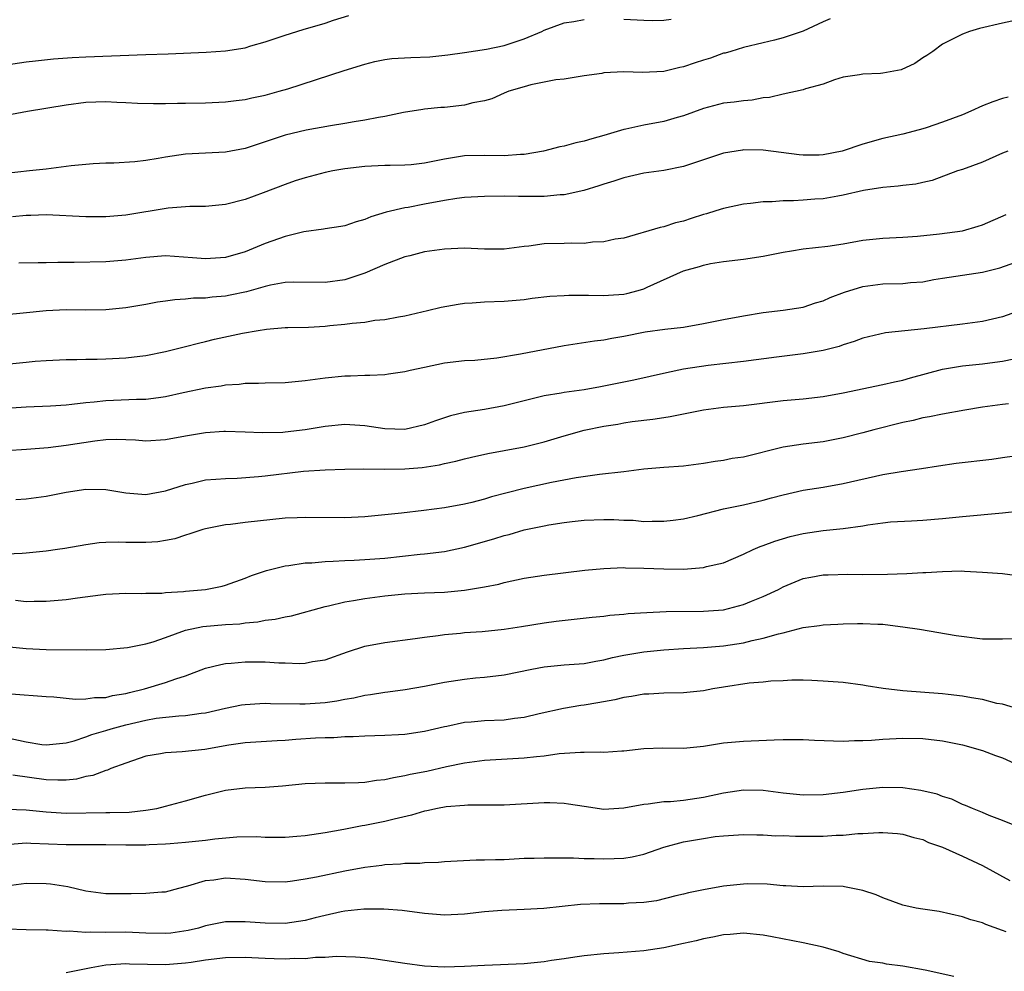
# Model space of a CAD drawing. Units: inches. Extents: x 2634000 to 2637000, y 1506000 to 1509000.
# Drawn here: x 2634344 to 2634443, y 1506303 to 1506398 of the extents above; entities that cross this region are included whole.
import ezdxf

# ---------------------------------------------------------------- set-up
doc = ezdxf.new("R2010")
doc.units = ezdxf.units.IN
doc.header["$MEASUREMENT"] = 0
doc.layers.add('LD26341506_2ft', color=100, linetype='Continuous')

msp = doc.modelspace()

# ---------------------------------------------------------------- linework, layer by layer
at = {"layer": 'LD26341506_2ft'}
for points, elevation in [([(2634343, 1506393.667), (2634345, 1506393.95), (2634345.936, 1506394.064), (2634347.744, 1506394.256), (2634349.607, 1506394.393), (2634351, 1506394.461), (2634357, 1506394.69), (2634359.252, 1506394.748), (2634363.066, 1506394.934), (2634365, 1506395.069), (2634367, 1506395.379), (2634367.552, 1506395.552), (2634369, 1506395.954), (2634371, 1506396.635), (2634372.808, 1506397.192), (2634375, 1506397.843), (2634375.859, 1506398.141), (2634377.381, 1506398.619)], 9642), ([(2634425.712, 1506398.288), (2634425, 1506397.984), (2634423, 1506397.039), (2634421, 1506396.377), (2634420.125, 1506396.124), (2634419, 1506395.877), (2634417, 1506395.408), (2634415.734, 1506395), (2634415.158, 1506394.842), (2634415, 1506394.814), (2634413.684, 1506394.316), (2634413, 1506394.133), (2634412.144, 1506393.856), (2634411, 1506393.457), (2634410.604, 1506393.395), (2634409, 1506392.991), (2634406.88, 1506392.88), (2634405, 1506392.956), (2634403, 1506392.847), (2634402.796, 1506392.796), (2634401, 1506392.545), (2634399, 1506392.232), (2634398.156, 1506392.155), (2634397, 1506391.911), (2634395.662, 1506391.662), (2634395, 1506391.452), (2634393.464, 1506391), (2634393, 1506390.824), (2634391.748, 1506390.252), (2634391, 1506390.058), (2634389.829, 1506389.829), (2634389, 1506389.609), (2634387, 1506389.39), (2634386.623, 1506389.377), (2634385, 1506389.22), (2634384.81, 1506389.19), (2634382.879, 1506388.879), (2634381, 1506388.461), (2634380.386, 1506388.386), (2634379, 1506388.093), (2634377.942, 1506387.942), (2634377, 1506387.772), (2634375.548, 1506387.548), (2634373.103, 1506387.103), (2634371, 1506386.596), (2634367, 1506385.263), (2634365, 1506384.893), (2634361, 1506384.691), (2634359, 1506384.401), (2634358.256, 1506384.256), (2634357, 1506384.061), (2634355.916, 1506383.916), (2634353.79, 1506383.79), (2634353, 1506383.781), (2634351.723, 1506383.723), (2634349.533, 1506383.533), (2634347, 1506383.2), (2634345.334, 1506383), (2634343, 1506382.763)], 9638), ([(2634343, 1506388.604), (2634345.131, 1506389), (2634349, 1506389.653), (2634351, 1506389.909), (2634353, 1506389.974), (2634354.085, 1506389.915), (2634355, 1506389.889), (2634356.178, 1506389.822), (2634357.786, 1506389.786), (2634359, 1506389.786), (2634360.181, 1506389.819), (2634361, 1506389.813), (2634363, 1506389.853), (2634365, 1506389.949), (2634366.067, 1506390.067), (2634367, 1506390.187), (2634367.646, 1506390.354), (2634369, 1506390.611), (2634370.402, 1506391), (2634371.251, 1506391.251), (2634376.922, 1506393.078), (2634379, 1506393.728), (2634380.014, 1506393.986), (2634381, 1506394.181), (2634381.715, 1506394.285), (2634383.609, 1506394.391), (2634385.527, 1506394.473), (2634387.33, 1506394.67), (2634389, 1506394.893), (2634391.215, 1506395.215), (2634393, 1506395.609), (2634395, 1506396.268), (2634396.762, 1506397), (2634397, 1506397.124), (2634399, 1506397.865), (2634399.984, 1506398.016), (2634401, 1506398.203)], 9640), ([(2634443.959, 1506398.041), (2634443, 1506397.853), (2634440.695, 1506397.305), (2634439.701, 1506397), (2634439, 1506396.748), (2634438.463, 1506396.463), (2634437, 1506395.746), (2634436.029, 1506395), (2634435.408, 1506394.592), (2634435, 1506394.367), (2634434.207, 1506393.793), (2634432.847, 1506393.153), (2634431, 1506392.807), (2634430.779, 1506392.779), (2634429, 1506392.724), (2634428.643, 1506392.643), (2634427, 1506392.426), (2634426.139, 1506392.14), (2634425, 1506391.731), (2634423.239, 1506391.239), (2634423, 1506391.142), (2634421, 1506390.728), (2634419.633, 1506390.368), (2634419, 1506390.34), (2634417.884, 1506390.116), (2634417, 1506390.05), (2634416.083, 1506389.917), (2634415, 1506389.796), (2634413, 1506389.287), (2634411, 1506388.536), (2634410.365, 1506388.365), (2634409, 1506387.962), (2634407, 1506387.6), (2634405.205, 1506387.206), (2634405, 1506387.172), (2634403, 1506386.564), (2634401.777, 1506386.223), (2634401, 1506385.982), (2634400.172, 1506385.828), (2634399, 1506385.508), (2634398.57, 1506385.431), (2634396.946, 1506385), (2634395, 1506384.642), (2634394.641, 1506384.641), (2634393, 1506384.519), (2634391, 1506384.565), (2634389, 1506384.507), (2634387, 1506384.175), (2634385, 1506383.784), (2634383.636, 1506383.635), (2634383, 1506383.579), (2634381.538, 1506383.538), (2634381, 1506383.539), (2634379, 1506383.447), (2634377, 1506383.217), (2634375.778, 1506383), (2634375, 1506382.839), (2634373, 1506382.315), (2634372.003, 1506381.997), (2634371, 1506381.645), (2634368.794, 1506380.794), (2634367, 1506380.151), (2634365, 1506379.641), (2634363, 1506379.441), (2634361.426, 1506379.425), (2634359.265, 1506379.265), (2634355, 1506378.581), (2634353, 1506378.408), (2634351, 1506378.401), (2634347, 1506378.585), (2634345.462, 1506378.538), (2634345, 1506378.54), (2634343.611, 1506378.389)], 9636), ([(2634405, 1506398.245), (2634407, 1506398.133), (2634407.895, 1506398.105), (2634409, 1506398.129), (2634409.764, 1506398.235)], 9640), ([(2634443.585, 1506390.415), (2634443, 1506390.271), (2634442.057, 1506389.943), (2634441, 1506389.529), (2634439.83, 1506389), (2634439, 1506388.653), (2634437, 1506387.913), (2634435.335, 1506387.335), (2634435, 1506387.229), (2634434.158, 1506387), (2634433, 1506386.7), (2634431, 1506386.274), (2634429, 1506385.703), (2634426.912, 1506385), (2634425, 1506384.628), (2634424.603, 1506384.603), (2634423, 1506384.59), (2634422.614, 1506384.614), (2634419, 1506385.081), (2634417, 1506385.11), (2634416.901, 1506385.099), (2634415, 1506384.777), (2634411, 1506383.456), (2634409, 1506383.065), (2634407, 1506382.78), (2634405, 1506382.325), (2634404.008, 1506381.992), (2634403, 1506381.682), (2634402.495, 1506381.505), (2634400.968, 1506381.033), (2634399, 1506380.608), (2634398.595, 1506380.595), (2634397, 1506380.451), (2634394.439, 1506380.439), (2634393, 1506380.471), (2634391, 1506380.45), (2634389, 1506380.324), (2634388.23, 1506380.229), (2634387, 1506380.044), (2634385, 1506379.681), (2634383.351, 1506379.351), (2634383, 1506379.294), (2634381.144, 1506378.856), (2634379.603, 1506378.397), (2634379, 1506378.124), (2634378.114, 1506377.886), (2634377, 1506377.511), (2634376.576, 1506377.424), (2634375, 1506377.19), (2634374.848, 1506377.152), (2634372.884, 1506376.884), (2634371, 1506376.419), (2634369, 1506375.723), (2634367, 1506374.897), (2634365, 1506374.315), (2634363, 1506374.168), (2634361.703, 1506374.297), (2634359, 1506374.475), (2634357, 1506374.321), (2634355, 1506374.051), (2634353, 1506373.885), (2634349.816, 1506373.816), (2634348.171, 1506373.829), (2634347, 1506373.79), (2634346.21, 1506373.791), (2634344.257, 1506373.743)], 9634), ([(2634443.558, 1506385), (2634443, 1506384.775), (2634441, 1506383.886), (2634439, 1506383.165), (2634438.497, 1506383), (2634435.955, 1506382.045), (2634435, 1506381.854), (2634434.316, 1506381.684), (2634433, 1506381.54), (2634432.534, 1506381.466), (2634431, 1506381.351), (2634429.044, 1506381.044), (2634427, 1506380.563), (2634426.488, 1506380.488), (2634425, 1506380.216), (2634424.17, 1506380.17), (2634423, 1506380.074), (2634422.019, 1506380.019), (2634421, 1506380.001), (2634419.892, 1506379.893), (2634419, 1506379.89), (2634417.722, 1506379.722), (2634417, 1506379.665), (2634415, 1506379.246), (2634414.237, 1506379), (2634413.288, 1506378.712), (2634413, 1506378.639), (2634411.761, 1506378.239), (2634411, 1506377.964), (2634410.2, 1506377.8), (2634409, 1506377.385), (2634408.659, 1506377.341), (2634405, 1506376.268), (2634404.144, 1506376.144), (2634403, 1506375.872), (2634401.848, 1506375.848), (2634401, 1506375.73), (2634399.759, 1506375.759), (2634399, 1506375.727), (2634397, 1506375.681), (2634395.461, 1506375.461), (2634395, 1506375.418), (2634393, 1506375.144), (2634391, 1506375.162), (2634389, 1506375.252), (2634387, 1506375.152), (2634385, 1506374.869), (2634383.519, 1506374.48), (2634383, 1506374.378), (2634381, 1506373.62), (2634379, 1506372.738), (2634377, 1506372.089), (2634375, 1506371.796), (2634371.84, 1506371.84), (2634371, 1506371.791), (2634369.537, 1506371.538), (2634369, 1506371.407), (2634367.129, 1506370.872), (2634365.475, 1506370.525), (2634365, 1506370.444), (2634363.671, 1506370.329), (2634363, 1506370.244), (2634361.782, 1506370.218), (2634361, 1506370.119), (2634359.932, 1506370.069), (2634359, 1506369.92), (2634358.182, 1506369.818), (2634357, 1506369.597), (2634355, 1506369.27), (2634353, 1506369.067), (2634351, 1506369.042), (2634349, 1506369.065), (2634347, 1506368.963), (2634344.712, 1506368.712), (2634343, 1506368.555)], 9632), ([(2634341, 1506363.408), (2634345, 1506363.814), (2634345.897, 1506363.898), (2634347, 1506363.974), (2634349, 1506364.082), (2634350.086, 1506364.085), (2634351, 1506364.122), (2634352.118, 1506364.118), (2634353, 1506364.139), (2634355, 1506364.231), (2634356.423, 1506364.423), (2634357, 1506364.481), (2634359, 1506364.884), (2634361, 1506365.369), (2634362.286, 1506365.714), (2634363, 1506365.875), (2634363.897, 1506366.103), (2634366.719, 1506366.719), (2634368.301, 1506367), (2634369.126, 1506367.126), (2634371, 1506367.277), (2634371.272, 1506367.272), (2634373.332, 1506367.333), (2634375, 1506367.43), (2634375.487, 1506367.486), (2634377, 1506367.615), (2634377.733, 1506367.733), (2634379, 1506367.828), (2634380.008, 1506368.008), (2634381, 1506368.086), (2634382.364, 1506368.364), (2634383, 1506368.46), (2634385.297, 1506369), (2634386.655, 1506369.345), (2634388.362, 1506369.638), (2634389, 1506369.718), (2634389.756, 1506369.756), (2634391, 1506369.851), (2634393, 1506369.918), (2634395, 1506370.11), (2634395.783, 1506370.217), (2634397.575, 1506370.424), (2634399, 1506370.491), (2634399.474, 1506370.526), (2634401, 1506370.52), (2634401.463, 1506370.538), (2634403, 1506370.488), (2634403.465, 1506370.535), (2634405, 1506370.63), (2634405.311, 1506370.689), (2634406.428, 1506371), (2634407, 1506371.18), (2634407.351, 1506371.351), (2634411, 1506372.981), (2634412.594, 1506373.405), (2634413, 1506373.556), (2634413.709, 1506373.709), (2634415, 1506373.925), (2634417, 1506374.157), (2634419, 1506374.441), (2634421, 1506374.85), (2634421.826, 1506375), (2634423, 1506375.188), (2634425.461, 1506375.461), (2634427, 1506375.691), (2634429, 1506376.05), (2634431, 1506376.266), (2634433, 1506376.355), (2634434.467, 1506376.467), (2634436.686, 1506376.687), (2634439, 1506376.982), (2634440.554, 1506377.446), (2634441, 1506377.596), (2634443.368, 1506378.632)], 9630), ([(2634343, 1506359.199), (2634345, 1506359.331), (2634347.44, 1506359.44), (2634349, 1506359.531), (2634349.576, 1506359.576), (2634351, 1506359.75), (2634351.811, 1506359.811), (2634353, 1506359.958), (2634356.08, 1506360.08), (2634357, 1506360.084), (2634358.271, 1506360.271), (2634359, 1506360.351), (2634360.755, 1506360.755), (2634363, 1506361.232), (2634364.559, 1506361.44), (2634365, 1506361.531), (2634366.397, 1506361.603), (2634367, 1506361.691), (2634368.314, 1506361.686), (2634369, 1506361.73), (2634371, 1506361.781), (2634373, 1506361.97), (2634375, 1506362.238), (2634377, 1506362.428), (2634377.57, 1506362.43), (2634379, 1506362.505), (2634379.502, 1506362.498), (2634381, 1506362.585), (2634381.371, 1506362.629), (2634383, 1506362.86), (2634383.559, 1506363), (2634385, 1506363.317), (2634387, 1506363.731), (2634389, 1506363.964), (2634390.025, 1506364.025), (2634392.253, 1506364.253), (2634394.635, 1506364.635), (2634399, 1506365.474), (2634402.063, 1506365.938), (2634403, 1506366.052), (2634403.78, 1506366.22), (2634405, 1506366.426), (2634407.14, 1506366.859), (2634409.106, 1506367.106), (2634411, 1506367.319), (2634413, 1506367.687), (2634415, 1506368.105), (2634417, 1506368.464), (2634419, 1506368.778), (2634420.982, 1506369.018), (2634423, 1506369.337), (2634424.25, 1506369.75), (2634425, 1506369.966), (2634425.702, 1506370.298), (2634427.165, 1506370.835), (2634429, 1506371.394), (2634431, 1506371.657), (2634433, 1506371.707), (2634433.79, 1506371.79), (2634435, 1506371.886), (2634436.102, 1506372.102), (2634437, 1506372.252), (2634441, 1506372.828), (2634442.737, 1506373.263), (2634447, 1506374.79)], 9628), ([(2634444.791, 1506369), (2634443, 1506368.361), (2634441, 1506367.886), (2634439, 1506367.615), (2634435.151, 1506367.151), (2634431.26, 1506366.74), (2634429, 1506366.233), (2634428.115, 1506365.885), (2634427, 1506365.542), (2634426.613, 1506365.387), (2634425, 1506364.981), (2634423, 1506364.645), (2634420.323, 1506364.323), (2634417, 1506363.878), (2634413.466, 1506363.466), (2634411, 1506363.094), (2634409.269, 1506362.731), (2634406.002, 1506361.998), (2634403, 1506361.388), (2634402.66, 1506361.34), (2634401, 1506361.042), (2634399, 1506360.774), (2634398.707, 1506360.707), (2634397, 1506360.429), (2634396.211, 1506360.211), (2634395, 1506359.936), (2634393, 1506359.425), (2634391, 1506359.054), (2634389, 1506358.739), (2634387.593, 1506358.407), (2634387, 1506358.227), (2634386.083, 1506357.917), (2634385, 1506357.518), (2634383, 1506357.044), (2634381, 1506357.11), (2634379, 1506357.419), (2634377, 1506357.543), (2634375, 1506357.365), (2634373, 1506357.024), (2634371, 1506356.771), (2634370.752, 1506356.752), (2634368.698, 1506356.698), (2634367, 1506356.791), (2634365, 1506356.852), (2634364.842, 1506356.842), (2634363, 1506356.708), (2634361, 1506356.366), (2634359, 1506355.999), (2634357, 1506355.882), (2634355.966, 1506355.965), (2634355, 1506356.012), (2634354.044, 1506356.044), (2634353, 1506356.022), (2634351.893, 1506355.893), (2634349, 1506355.428), (2634347.219, 1506355.219), (2634345.044, 1506355.044), (2634343, 1506354.911)], 9626), ([(2634343.966, 1506350.034), (2634345, 1506350.095), (2634347, 1506350.36), (2634349, 1506350.749), (2634351, 1506351.056), (2634353, 1506351.016), (2634355, 1506350.676), (2634357, 1506350.524), (2634359, 1506350.896), (2634361, 1506351.542), (2634361.672, 1506351.672), (2634363, 1506351.984), (2634364.048, 1506352.048), (2634365, 1506352.144), (2634366.175, 1506352.174), (2634368.318, 1506352.317), (2634369, 1506352.38), (2634372.854, 1506352.855), (2634375, 1506353.012), (2634377, 1506353.079), (2634378.91, 1506353.09), (2634381, 1506353.061), (2634383, 1506353.083), (2634384.768, 1506353.232), (2634386.503, 1506353.497), (2634387, 1506353.627), (2634388.132, 1506353.868), (2634389, 1506354.104), (2634389.722, 1506354.278), (2634391.354, 1506354.646), (2634393, 1506354.933), (2634395, 1506355.307), (2634397, 1506355.818), (2634399, 1506356.418), (2634401, 1506356.983), (2634403, 1506357.389), (2634404.408, 1506357.592), (2634405, 1506357.704), (2634405.836, 1506357.836), (2634407.92, 1506358.08), (2634409, 1506358.266), (2634409.649, 1506358.351), (2634413, 1506359.023), (2634415, 1506359.274), (2634417, 1506359.467), (2634421, 1506359.949), (2634423, 1506360.14), (2634425, 1506360.37), (2634427, 1506360.713), (2634431, 1506361.556), (2634432.161, 1506361.839), (2634433, 1506362.01), (2634433.763, 1506362.237), (2634437, 1506363.12), (2634439, 1506363.425), (2634441, 1506363.63), (2634441.746, 1506363.746), (2634443, 1506363.903), (2634444.144, 1506364.144)], 9624), ([(2634443.63, 1506359.63), (2634443, 1506359.558), (2634441, 1506359.286), (2634439.234, 1506359), (2634437, 1506358.596), (2634435.696, 1506358.304), (2634435, 1506358.208), (2634434.049, 1506357.951), (2634433, 1506357.741), (2634430.104, 1506357), (2634429, 1506356.697), (2634427, 1506356.196), (2634425, 1506355.821), (2634423, 1506355.565), (2634421, 1506355.259), (2634417, 1506354.286), (2634415.881, 1506354.12), (2634415, 1506353.941), (2634414.163, 1506353.836), (2634413, 1506353.629), (2634411, 1506353.38), (2634409, 1506353.247), (2634407, 1506353.053), (2634405, 1506352.791), (2634402.539, 1506352.539), (2634400.212, 1506352.212), (2634397.731, 1506351.731), (2634395, 1506351.131), (2634393.298, 1506350.702), (2634391.717, 1506350.283), (2634391, 1506350.061), (2634389.734, 1506349.734), (2634389, 1506349.556), (2634387, 1506349.186), (2634384.924, 1506348.924), (2634382.662, 1506348.662), (2634379, 1506348.273), (2634377, 1506348.17), (2634373, 1506348.221), (2634372.196, 1506348.196), (2634371, 1506348.131), (2634367, 1506347.722), (2634365.518, 1506347.518), (2634365, 1506347.469), (2634363, 1506347.074), (2634362.741, 1506347), (2634361.437, 1506346.563), (2634361, 1506346.444), (2634359.913, 1506346.087), (2634359, 1506345.912), (2634358.215, 1506345.785), (2634357, 1506345.698), (2634355, 1506345.714), (2634354.258, 1506345.742), (2634353, 1506345.706), (2634352.344, 1506345.656), (2634351, 1506345.476), (2634348.889, 1506345.111), (2634348.147, 1506345), (2634347, 1506344.838), (2634345, 1506344.616), (2634344.609, 1506344.609), (2634343, 1506344.52)], 9622), ([(2634343.914, 1506339.914), (2634345, 1506339.779), (2634345.806, 1506339.806), (2634347, 1506339.803), (2634349, 1506339.987), (2634350.157, 1506340.157), (2634352.456, 1506340.457), (2634353, 1506340.513), (2634355, 1506340.609), (2634356.583, 1506340.583), (2634357, 1506340.605), (2634358.621, 1506340.621), (2634359, 1506340.67), (2634360.783, 1506340.782), (2634361, 1506340.817), (2634363, 1506340.991), (2634364.669, 1506341.331), (2634365, 1506341.424), (2634367, 1506342.125), (2634367.622, 1506342.378), (2634369.116, 1506342.884), (2634371, 1506343.354), (2634371.383, 1506343.383), (2634373, 1506343.648), (2634373.665, 1506343.665), (2634375, 1506343.812), (2634375.828, 1506343.828), (2634377, 1506343.912), (2634377.935, 1506343.935), (2634379, 1506343.99), (2634381, 1506344.128), (2634384.544, 1506344.544), (2634385, 1506344.578), (2634387, 1506344.807), (2634389, 1506345.22), (2634391.937, 1506346.063), (2634393, 1506346.405), (2634393.484, 1506346.516), (2634395, 1506346.965), (2634397, 1506347.383), (2634397.466, 1506347.466), (2634399, 1506347.705), (2634399.805, 1506347.805), (2634401, 1506347.94), (2634403, 1506348.022), (2634404.008, 1506348.008), (2634405, 1506347.941), (2634405.934, 1506347.934), (2634407, 1506347.819), (2634407.852, 1506347.853), (2634409, 1506347.831), (2634409.943, 1506347.942), (2634411, 1506348.092), (2634412.414, 1506348.415), (2634415, 1506349.086), (2634417, 1506349.498), (2634419, 1506349.945), (2634419.82, 1506350.18), (2634421, 1506350.493), (2634423, 1506350.963), (2634425, 1506351.275), (2634427, 1506351.615), (2634431, 1506352.522), (2634432.826, 1506352.827), (2634434.881, 1506353.119), (2634436.601, 1506353.399), (2634438.346, 1506353.654), (2634441.924, 1506354.076), (2634443, 1506354.222), (2634445.415, 1506354.585)], 9620), ([(2634343, 1506335.277), (2634345, 1506335.049), (2634347.023, 1506334.977), (2634351.081, 1506334.919), (2634353, 1506334.962), (2634355.161, 1506335.161), (2634357, 1506335.524), (2634357.74, 1506335.74), (2634359, 1506336.173), (2634361, 1506336.891), (2634362.74, 1506337.26), (2634365, 1506337.457), (2634366.448, 1506337.552), (2634367, 1506337.632), (2634368.265, 1506337.735), (2634369, 1506337.893), (2634370.003, 1506337.997), (2634371, 1506338.244), (2634371.649, 1506338.351), (2634375, 1506339.283), (2634375.347, 1506339.347), (2634377, 1506339.753), (2634377.871, 1506339.871), (2634379, 1506340.09), (2634381, 1506340.335), (2634383, 1506340.535), (2634385, 1506340.646), (2634387, 1506340.727), (2634389, 1506340.911), (2634391, 1506341.25), (2634392.463, 1506341.537), (2634393, 1506341.684), (2634395, 1506342.111), (2634397, 1506342.439), (2634401.08, 1506342.92), (2634403, 1506343.108), (2634405, 1506343.19), (2634405.174, 1506343.173), (2634407, 1506343.14), (2634409, 1506343.046), (2634411, 1506343.034), (2634413, 1506343.198), (2634413.285, 1506343.285), (2634415, 1506343.678), (2634417, 1506344.519), (2634417.985, 1506345), (2634418.691, 1506345.31), (2634419, 1506345.399), (2634420.152, 1506345.848), (2634421.703, 1506346.297), (2634423, 1506346.622), (2634425, 1506346.91), (2634427, 1506347.096), (2634429, 1506347.382), (2634429.476, 1506347.476), (2634431, 1506347.689), (2634431.765, 1506347.765), (2634433.892, 1506347.892), (2634435, 1506347.936), (2634437, 1506348.112), (2634439, 1506348.319), (2634443, 1506348.675), (2634444.868, 1506348.868)], 9618), ([(2634343.482, 1506330.518), (2634347, 1506330.229), (2634347.791, 1506330.209), (2634349.966, 1506329.966), (2634351, 1506330.011), (2634351.863, 1506330.137), (2634353, 1506330.155), (2634353.672, 1506330.328), (2634355, 1506330.538), (2634355.362, 1506330.638), (2634356.862, 1506331), (2634359, 1506331.645), (2634360.025, 1506332.025), (2634361, 1506332.323), (2634363, 1506333.074), (2634364.532, 1506333.468), (2634365, 1506333.552), (2634365.591, 1506333.591), (2634367, 1506333.733), (2634369, 1506333.725), (2634370.378, 1506333.622), (2634371, 1506333.616), (2634372.439, 1506333.561), (2634373, 1506333.589), (2634373.743, 1506333.742), (2634375, 1506333.938), (2634377.272, 1506334.728), (2634379, 1506335.28), (2634381, 1506335.672), (2634384.051, 1506336.051), (2634385, 1506336.193), (2634386.36, 1506336.359), (2634387, 1506336.466), (2634388.61, 1506336.61), (2634389, 1506336.662), (2634390.784, 1506336.784), (2634393, 1506336.997), (2634394.741, 1506337.259), (2634397, 1506337.634), (2634398.207, 1506337.793), (2634401.803, 1506338.197), (2634403, 1506338.312), (2634403.606, 1506338.394), (2634405, 1506338.508), (2634405.44, 1506338.56), (2634407.316, 1506338.684), (2634409.239, 1506338.761), (2634413, 1506338.799), (2634415, 1506338.959), (2634417, 1506339.468), (2634417.817, 1506339.817), (2634419, 1506340.285), (2634420.521, 1506341), (2634421, 1506341.26), (2634423, 1506342.077), (2634423.766, 1506342.234), (2634425, 1506342.447), (2634425.526, 1506342.474), (2634427.49, 1506342.51), (2634429, 1506342.494), (2634431.471, 1506342.529), (2634433.412, 1506342.588), (2634435, 1506342.681), (2634435.318, 1506342.682), (2634437, 1506342.805), (2634438.846, 1506342.846), (2634439.181, 1506342.818), (2634441, 1506342.734), (2634443, 1506342.585), (2634445, 1506342.315)], 9616), ([(2634343, 1506326.142), (2634345, 1506325.691), (2634346.571, 1506325.429), (2634347, 1506325.378), (2634349, 1506325.596), (2634349.807, 1506325.807), (2634351, 1506326.2), (2634351.575, 1506326.425), (2634353, 1506326.831), (2634353.528, 1506327), (2634355, 1506327.397), (2634357, 1506327.882), (2634358.066, 1506328.066), (2634360.313, 1506328.313), (2634361, 1506328.327), (2634362.566, 1506328.566), (2634363, 1506328.607), (2634365, 1506329.074), (2634366.603, 1506329.397), (2634367, 1506329.456), (2634368.45, 1506329.55), (2634369, 1506329.559), (2634369.526, 1506329.526), (2634372.48, 1506329.52), (2634373, 1506329.5), (2634375, 1506329.645), (2634376.19, 1506329.81), (2634377, 1506329.985), (2634377.887, 1506330.113), (2634379, 1506330.383), (2634379.564, 1506330.436), (2634381, 1506330.686), (2634381.29, 1506330.71), (2634383.045, 1506330.955), (2634385, 1506331.289), (2634387, 1506331.687), (2634389, 1506331.999), (2634390.117, 1506332.117), (2634391, 1506332.184), (2634393, 1506332.422), (2634395.763, 1506333), (2634397, 1506333.231), (2634399, 1506333.429), (2634401, 1506333.572), (2634402.201, 1506333.799), (2634403, 1506333.918), (2634403.85, 1506334.15), (2634405, 1506334.38), (2634407, 1506334.736), (2634409, 1506334.943), (2634411, 1506335.058), (2634413, 1506335.151), (2634415, 1506335.33), (2634417, 1506335.647), (2634417.87, 1506335.87), (2634419, 1506336.091), (2634420.531, 1506336.531), (2634421, 1506336.636), (2634423, 1506337.154), (2634424.626, 1506337.374), (2634425, 1506337.448), (2634426.492, 1506337.507), (2634427, 1506337.544), (2634428.442, 1506337.559), (2634429, 1506337.585), (2634430.503, 1506337.498), (2634431, 1506337.507), (2634432.737, 1506337.263), (2634433, 1506337.252), (2634434.673, 1506337), (2634438.364, 1506336.364), (2634441, 1506336.024), (2634443, 1506336.02), (2634444.073, 1506336.073)], 9614), ([(2634444.892, 1506328.892), (2634443, 1506329.464), (2634442.444, 1506329.556), (2634441, 1506329.935), (2634439.894, 1506330.106), (2634439, 1506330.293), (2634437.557, 1506330.443), (2634437, 1506330.526), (2634433, 1506330.806), (2634431.048, 1506331.048), (2634429.322, 1506331.322), (2634429, 1506331.395), (2634427, 1506331.633), (2634425, 1506331.795), (2634423.856, 1506331.856), (2634423, 1506331.876), (2634421.874, 1506331.874), (2634421, 1506331.807), (2634419.77, 1506331.77), (2634419, 1506331.673), (2634417.574, 1506331.575), (2634415, 1506331.189), (2634413.935, 1506331), (2634413, 1506330.812), (2634411, 1506330.596), (2634409, 1506330.562), (2634407.519, 1506330.481), (2634407, 1506330.479), (2634405.762, 1506330.238), (2634405, 1506330.152), (2634404.093, 1506329.907), (2634402.404, 1506329.596), (2634401, 1506329.36), (2634400.671, 1506329.33), (2634398.951, 1506329.049), (2634396.495, 1506328.495), (2634395, 1506328.12), (2634394.025, 1506328.025), (2634393, 1506327.861), (2634391, 1506327.791), (2634389.664, 1506327.665), (2634389, 1506327.632), (2634387.244, 1506327.245), (2634387, 1506327.203), (2634385, 1506326.718), (2634383, 1506326.425), (2634382.38, 1506326.38), (2634381, 1506326.315), (2634379, 1506326.261), (2634377.811, 1506326.189), (2634377, 1506326.184), (2634375.896, 1506326.104), (2634375, 1506326.099), (2634374.055, 1506326.055), (2634372.066, 1506325.934), (2634371, 1506325.84), (2634370.199, 1506325.801), (2634367, 1506325.575), (2634365.347, 1506325.347), (2634362.919, 1506324.919), (2634360.672, 1506324.672), (2634359, 1506324.601), (2634358.488, 1506324.487), (2634357, 1506324.244), (2634355, 1506323.555), (2634353.514, 1506323), (2634353.159, 1506322.841), (2634353, 1506322.81), (2634351.699, 1506322.301), (2634351, 1506322.2), (2634350.047, 1506321.953), (2634349, 1506321.858), (2634348.165, 1506321.834), (2634347, 1506321.881), (2634343.653, 1506322.347)], 9612), ([(2634343.065, 1506318.935), (2634345, 1506318.879), (2634347, 1506318.663), (2634349, 1506318.539), (2634353, 1506318.598), (2634353.407, 1506318.592), (2634355.353, 1506318.647), (2634357, 1506318.817), (2634358.12, 1506319), (2634359, 1506319.217), (2634361, 1506319.756), (2634363, 1506320.328), (2634365, 1506320.828), (2634367, 1506321.072), (2634369, 1506321.151), (2634370.732, 1506321.268), (2634373, 1506321.492), (2634375, 1506321.586), (2634376.42, 1506321.58), (2634377, 1506321.56), (2634378.376, 1506321.624), (2634379, 1506321.626), (2634380.171, 1506321.829), (2634381, 1506321.907), (2634381.873, 1506322.127), (2634383, 1506322.303), (2634383.559, 1506322.441), (2634385.237, 1506322.763), (2634387.208, 1506323.208), (2634389, 1506323.588), (2634391, 1506323.861), (2634395, 1506324.071), (2634396.231, 1506324.231), (2634397, 1506324.295), (2634398.518, 1506324.518), (2634400.664, 1506324.664), (2634401, 1506324.651), (2634402.683, 1506324.683), (2634403, 1506324.653), (2634404.797, 1506324.798), (2634405, 1506324.801), (2634407, 1506325.027), (2634408.923, 1506325.077), (2634411, 1506325.062), (2634413, 1506325.264), (2634415, 1506325.582), (2634417, 1506325.756), (2634420.099, 1506325.901), (2634421, 1506325.923), (2634423, 1506325.93), (2634424.128, 1506325.872), (2634427, 1506325.775), (2634428.164, 1506325.836), (2634429, 1506325.83), (2634429.868, 1506325.868), (2634431, 1506325.965), (2634433, 1506326.058), (2634435, 1506326.012), (2634437, 1506325.781), (2634439, 1506325.374), (2634441, 1506324.815), (2634442.32, 1506324.32), (2634443, 1506324.083), (2634445, 1506323.184)], 9610), ([(2634444.997, 1506317.003), (2634443, 1506317.81), (2634441.688, 1506318.312), (2634441, 1506318.61), (2634439.993, 1506319), (2634439.308, 1506319.308), (2634439, 1506319.408), (2634437.94, 1506319.94), (2634437, 1506320.206), (2634436.437, 1506320.437), (2634434.819, 1506320.819), (2634433, 1506321.073), (2634431, 1506321.114), (2634429, 1506320.917), (2634427, 1506320.595), (2634425, 1506320.362), (2634423, 1506320.354), (2634421, 1506320.553), (2634419, 1506320.795), (2634417, 1506320.827), (2634415, 1506320.538), (2634413, 1506320.097), (2634411, 1506319.794), (2634409.683, 1506319.683), (2634409, 1506319.659), (2634407.443, 1506319.443), (2634407, 1506319.411), (2634405, 1506319.017), (2634403, 1506318.903), (2634401, 1506319.197), (2634399.45, 1506319.45), (2634399, 1506319.503), (2634397.558, 1506319.558), (2634397, 1506319.562), (2634393, 1506319.35), (2634389.339, 1506319.339), (2634389, 1506319.316), (2634387.156, 1506319.155), (2634386.293, 1506319), (2634385.235, 1506318.765), (2634385, 1506318.727), (2634383.666, 1506318.334), (2634381.933, 1506317.934), (2634381, 1506317.687), (2634379, 1506317.306), (2634378.726, 1506317.274), (2634376.903, 1506316.903), (2634375, 1506316.541), (2634373, 1506316.255), (2634372.181, 1506316.18), (2634371, 1506316.102), (2634369, 1506316.095), (2634368.15, 1506316.15), (2634366.134, 1506316.134), (2634363.935, 1506315.935), (2634363, 1506315.795), (2634361.664, 1506315.664), (2634361, 1506315.574), (2634359.466, 1506315.466), (2634359, 1506315.418), (2634357.357, 1506315.358), (2634357, 1506315.331), (2634355, 1506315.329), (2634353, 1506315.36), (2634349, 1506315.339), (2634345.47, 1506315.469), (2634345, 1506315.511), (2634343.396, 1506315.396)], 9608), ([(2634343, 1506311.235), (2634345, 1506311.505), (2634347, 1506311.468), (2634347.436, 1506311.436), (2634349.172, 1506311.172), (2634351, 1506310.732), (2634353, 1506310.457), (2634355.55, 1506310.45), (2634357, 1506310.493), (2634358.63, 1506310.63), (2634359, 1506310.64), (2634360.324, 1506311), (2634361.223, 1506311.223), (2634363, 1506311.761), (2634363.846, 1506311.846), (2634365, 1506312.03), (2634367, 1506311.92), (2634369, 1506311.663), (2634371, 1506311.637), (2634371.728, 1506311.729), (2634373, 1506311.926), (2634374.136, 1506312.136), (2634377, 1506312.738), (2634379, 1506313.11), (2634380.69, 1506313.31), (2634381, 1506313.361), (2634382.569, 1506313.431), (2634383, 1506313.497), (2634384.503, 1506313.497), (2634385, 1506313.577), (2634386.402, 1506313.598), (2634387, 1506313.671), (2634390.164, 1506313.836), (2634391, 1506313.829), (2634392.11, 1506313.89), (2634393, 1506313.895), (2634395, 1506313.996), (2634395.985, 1506314.015), (2634397, 1506314.055), (2634397.945, 1506314.055), (2634399, 1506314.03), (2634399.954, 1506314.046), (2634401, 1506313.99), (2634402.007, 1506313.993), (2634403, 1506313.957), (2634404.032, 1506313.968), (2634405, 1506314.019), (2634405.845, 1506314.155), (2634407, 1506314.426), (2634409, 1506315.132), (2634411, 1506315.658), (2634413, 1506315.998), (2634414.173, 1506316.173), (2634415, 1506316.252), (2634417, 1506316.385), (2634418.343, 1506316.343), (2634419, 1506316.354), (2634420.269, 1506316.269), (2634421, 1506316.274), (2634422.226, 1506316.226), (2634425, 1506316.233), (2634426.305, 1506316.305), (2634427, 1506316.311), (2634428.476, 1506316.476), (2634429, 1506316.483), (2634430.604, 1506316.604), (2634431, 1506316.592), (2634432.485, 1506316.485), (2634433, 1506316.412), (2634434.097, 1506316.097), (2634435, 1506315.873), (2634435.599, 1506315.599), (2634437, 1506315.114), (2634439, 1506314.22), (2634441, 1506313.268), (2634443.762, 1506311.762)], 9606), ([(2634443.372, 1506306.628), (2634443, 1506306.746), (2634441.348, 1506307.348), (2634441, 1506307.536), (2634439.826, 1506307.826), (2634439, 1506308.133), (2634436.642, 1506308.642), (2634435, 1506308.878), (2634434.344, 1506309), (2634433, 1506309.3), (2634431, 1506310.04), (2634430.333, 1506310.333), (2634429, 1506310.782), (2634427.146, 1506311.146), (2634427, 1506311.159), (2634425, 1506311.195), (2634423, 1506311.15), (2634421.25, 1506311.25), (2634421, 1506311.248), (2634419.402, 1506311.402), (2634417.428, 1506311.428), (2634417, 1506311.418), (2634415, 1506311.208), (2634413, 1506310.837), (2634411.484, 1506310.516), (2634411, 1506310.391), (2634410.231, 1506310.231), (2634408.265, 1506309.735), (2634407, 1506309.563), (2634405.48, 1506309.48), (2634405, 1506309.435), (2634402.566, 1506309.434), (2634400.651, 1506309.349), (2634396.975, 1506308.976), (2634395, 1506308.844), (2634392.767, 1506308.767), (2634391, 1506308.637), (2634389, 1506308.404), (2634387, 1506308.304), (2634385, 1506308.447), (2634382.747, 1506308.747), (2634380.91, 1506308.909), (2634378.897, 1506308.898), (2634377, 1506308.683), (2634376.61, 1506308.61), (2634375, 1506308.252), (2634374.026, 1506308.026), (2634373, 1506307.767), (2634371, 1506307.464), (2634369, 1506307.471), (2634367, 1506307.632), (2634365, 1506307.613), (2634363, 1506307.205), (2634362.313, 1506307), (2634361.262, 1506306.738), (2634359.511, 1506306.489), (2634359, 1506306.444), (2634357, 1506306.497), (2634355, 1506306.596), (2634353, 1506306.558), (2634351.425, 1506306.575), (2634351, 1506306.534), (2634349.323, 1506306.677), (2634349, 1506306.655), (2634347.206, 1506306.794), (2634347, 1506306.785), (2634345, 1506306.811), (2634343.1, 1506306.901)], 9604), ([(2634438.124, 1506302.124), (2634435.244, 1506302.756), (2634433, 1506303.158), (2634431.372, 1506303.372), (2634431, 1506303.474), (2634429.652, 1506303.652), (2634427, 1506304.443), (2634426.62, 1506304.62), (2634425, 1506305.084), (2634423, 1506305.529), (2634419.884, 1506306.116), (2634419, 1506306.27), (2634417, 1506306.47), (2634415.657, 1506306.343), (2634415, 1506306.326), (2634413.935, 1506306.065), (2634413, 1506305.914), (2634412.275, 1506305.725), (2634411, 1506305.439), (2634409, 1506305.026), (2634407, 1506304.709), (2634404.496, 1506304.496), (2634403, 1506304.413), (2634401, 1506304.197), (2634400.073, 1506304.072), (2634399, 1506303.9), (2634397.731, 1506303.731), (2634397, 1506303.613), (2634395, 1506303.414), (2634391, 1506303.238), (2634389, 1506303.135), (2634387, 1506303.084), (2634385, 1506303.173), (2634383, 1506303.425), (2634381, 1506303.754), (2634379.897, 1506303.897), (2634379, 1506304.009), (2634378.075, 1506304.075), (2634376.126, 1506304.127), (2634375, 1506304.037), (2634374.042, 1506304.042), (2634373, 1506303.917), (2634371.928, 1506303.928), (2634371, 1506303.858), (2634369.908, 1506303.908), (2634369, 1506303.925), (2634367, 1506304.044), (2634365, 1506304.014), (2634363, 1506303.758), (2634361.552, 1506303.551), (2634361, 1506303.455), (2634359, 1506303.315), (2634355.382, 1506303.382), (2634355, 1506303.404), (2634353, 1506303.255), (2634351.524, 1506303), (2634349, 1506302.512)], 9602)]:
    msp.add_lwpolyline(points, dxfattribs=dict(at, elevation=elevation))

doc.saveas('drawing.dxf')
